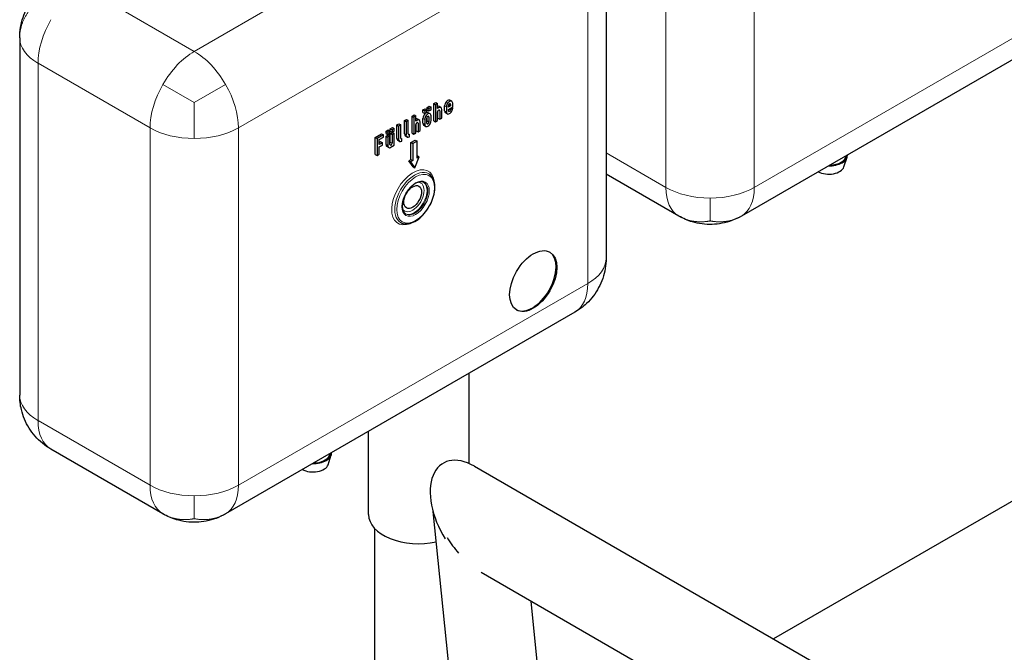
# Model space of a CAD drawing. Units: millimetres. Extents: x 0 to 112473, y -3953 to 21000.
# Drawn here: x 18086 to 18558, y 5960 to 6264 of the extents above; entities that cross this region are included whole.
import ezdxf

# ---------------------------------------------------------------- set-up
doc = ezdxf.new("R2010")
doc.units = ezdxf.units.MM
doc.header["$LTSCALE"] = 50
doc.layers.add('Sichtbar (ISO)', color=7, linetype='Continuous', lineweight=25)
doc.layers.add('Tangential', color=7, linetype='Continuous', lineweight=9, true_color=0xbfbfbf)

msp = doc.modelspace()

# ---------------------------------------------------------------- linework, layer by layer
at = {"layer": 'Sichtbar (ISO)'}
for p, q in [((19545.4, 6600.72), (18447.4, 5966.79)), ((18367.07, 6321.01), (18367.07, 6149.55)), ((18599.56, 6266.45), (18431.97, 6169.7)), ((18085.74, 6255.28), (18085.74, 6083.82)), ((18279.2, 6220.65), (18280.21, 6221.23)), ((18280.21, 6221.23), (18281.05, 6220.74)), ((18281.22, 6221.81), (18282.23, 6222.4)), ((18281.22, 6221.81), (18282.06, 6221.32)), ((18281.22, 6220.65), (18281.22, 6221.81)), ((18283.08, 6221.91), (18282.06, 6221.32)), ((18282.06, 6221.32), (18282.06, 6220.16)), ((18282.23, 6222.4), (18283.08, 6221.91)), ((18283.08, 6220.74), (18283.08, 6221.91)), ((18284.39, 6223.65), (18285.4, 6224.23)), ((18284.39, 6223.65), (18285.24, 6223.16)), ((18284.39, 6215.48), (18284.39, 6223.65)), ((18286.25, 6223.74), (18285.24, 6223.16)), ((18285.24, 6223.16), (18285.24, 6214.99)), ((18285.4, 6224.23), (18286.25, 6223.74)), ((18286.25, 6221.28), (18286.25, 6223.74)), ((18287.83, 6221.79), (18286.98, 6222.28)), ((18289.59, 6220.23), (18289.59, 6222.56)), ((18290.44, 6222.07), (18290.44, 6219.74)), ((18291.45, 6221.94), (18291.45, 6222.66)), ((18292.46, 6222.53), (18291.45, 6221.94)), ((18291.45, 6220.91), (18293.47, 6222.07)), ((18291.5, 6222.96), (18291.61, 6223.02)), ((18291.61, 6223.02), (18291.61, 6223.18)), ((18291.61, 6223.02), (18292.46, 6222.53)), ((18291.95, 6221.2), (18292.46, 6220.91)), ((18293.02, 6224.8), (18292.18, 6225.29)), ((18292.46, 6223.24), (18292.46, 6222.53)), ((18293.47, 6221.49), (18292.46, 6220.91)), ((18292.96, 6221.78), (18293.47, 6221.49)), ((18293.47, 6222.07), (18293.47, 6223.82)), ((18274, 6217.65), (18275.01, 6218.23)), ((18274, 6217.65), (18274.85, 6217.16)), ((18274, 6209.48), (18274, 6217.65)), ((18275.86, 6217.74), (18274.85, 6217.16)), ((18274.85, 6217.16), (18274.85, 6208.99)), ((18275.01, 6218.23), (18275.86, 6217.74)), ((18275.86, 6215.28), (18275.86, 6217.74)), ((18279.2, 6220.65), (18280.04, 6220.16)), ((18279.2, 6219.48), (18279.2, 6220.65)), ((18279.2, 6219.48), (18280.04, 6218.99)), ((18279.2, 6214.23), (18279.2, 6216.56)), ((18281.05, 6220.74), (18280.04, 6220.16)), ((18280.04, 6220.16), (18280.04, 6218.99)), ((18280.04, 6218.99), (18281.05, 6219.57)), ((18281.05, 6219.57), (18281.05, 6220.74)), ((18281.05, 6214.32), (18281.05, 6216.66)), ((18281.22, 6220.65), (18282.06, 6220.16)), ((18281.22, 6215.4), (18281.22, 6217.18)), ((18282.63, 6218.8), (18281.78, 6219.29)), ((18282.06, 6220.16), (18283.08, 6220.74)), ((18282.06, 6217.24), (18282.06, 6214.91)), ((18283.08, 6215.49), (18283.08, 6217.82)), ((18286.25, 6215.57), (18286.25, 6219.66)), ((18286.41, 6216.65), (18286.41, 6220.18)), ((18286.41, 6216.65), (18287.26, 6216.16)), ((18287.26, 6220.24), (18287.26, 6216.16)), ((18287.26, 6216.16), (18288.27, 6216.74)), ((18288.27, 6216.74), (18288.27, 6220.82)), ((18290.88, 6218.76), (18290.03, 6219.25)), ((18291.45, 6220.32), (18291.45, 6220.91)), ((18263.53, 6211.6), (18264.54, 6212.19)), ((18265.39, 6211.7), (18264.38, 6211.11)), ((18264.54, 6212.19), (18265.39, 6211.7)), ((18265.39, 6210.53), (18265.39, 6211.7)), ((18266.67, 6213.42), (18267.68, 6214)), ((18266.67, 6213.42), (18267.52, 6212.93)), ((18266.67, 6207), (18266.67, 6213.42)), ((18268.53, 6213.51), (18267.52, 6212.93)), ((18267.52, 6212.93), (18267.52, 6206.51)), ((18267.68, 6214), (18268.53, 6213.51)), ((18268.53, 6207.09), (18268.53, 6213.51)), ((18270.32, 6215.52), (18271.33, 6216.11)), ((18270.32, 6215.52), (18271.17, 6215.03)), ((18270.32, 6209.11), (18270.32, 6215.52)), ((18272.18, 6215.62), (18271.17, 6215.03)), ((18271.17, 6215.03), (18271.17, 6208.62)), ((18271.33, 6216.11), (18272.18, 6215.62)), ((18272.18, 6209.2), (18272.18, 6215.62)), ((18275.86, 6209.57), (18275.86, 6213.66)), ((18276.02, 6210.65), (18276.02, 6214.18)), ((18277.44, 6215.79), (18276.59, 6216.28)), ((18276.87, 6214.24), (18276.87, 6210.16)), ((18277.88, 6210.74), (18277.88, 6214.82)), ((18280.49, 6212.76), (18279.64, 6213.25)), ((18280.04, 6216.07), (18280.04, 6213.74)), ((18284.39, 6215.48), (18285.24, 6214.99)), ((18285.24, 6214.99), (18286.25, 6215.57)), ((18256.36, 6207.46), (18259.39, 6209.21)), ((18256.36, 6207.46), (18257.21, 6206.97)), ((18256.36, 6199.3), (18256.36, 6207.46)), ((18260.24, 6208.72), (18257.21, 6206.97)), ((18257.21, 6206.97), (18257.21, 6198.81)), ((18258.22, 6206.39), (18260.24, 6207.56)), ((18259.39, 6209.21), (18260.24, 6208.72)), ((18260.24, 6207.56), (18260.24, 6208.72)), ((18261.51, 6210.44), (18262.52, 6211.02)), ((18261.51, 6210.44), (18262.36, 6209.95)), ((18261.51, 6209.27), (18261.51, 6210.44)), ((18261.51, 6209.27), (18262.36, 6208.78)), ((18261.51, 6208.1), (18262.52, 6208.69)), ((18261.51, 6208.1), (18262.36, 6207.61)), ((18261.51, 6204.02), (18261.51, 6208.1)), ((18263.37, 6210.53), (18262.36, 6209.95)), ((18262.36, 6209.95), (18262.36, 6208.78)), ((18262.36, 6208.78), (18263.37, 6209.36)), ((18263.37, 6208.2), (18262.36, 6207.61)), ((18262.36, 6207.61), (18262.36, 6203.53)), ((18262.52, 6211.02), (18263.37, 6210.53)), ((18262.52, 6208.69), (18263.37, 6208.2)), ((18263.37, 6209.36), (18263.37, 6210.53)), ((18263.37, 6204.11), (18263.37, 6208.2)), ((18263.53, 6211.6), (18264.38, 6211.11)), ((18263.53, 6210.44), (18263.53, 6211.6)), ((18263.53, 6210.44), (18264.38, 6209.95)), ((18263.53, 6209.27), (18264.54, 6209.85)), ((18263.53, 6209.27), (18264.38, 6208.78)), ((18263.53, 6205.19), (18263.53, 6209.27)), ((18264.38, 6211.11), (18264.38, 6209.95)), ((18264.38, 6209.95), (18265.39, 6210.53)), ((18265.39, 6209.36), (18264.38, 6208.78)), ((18264.38, 6208.78), (18264.38, 6204.7)), ((18264.54, 6209.85), (18265.39, 6209.36)), ((18265.39, 6203.66), (18265.39, 6209.36)), ((18268.53, 6207.09), (18269.04, 6206.8)), ((18271.62, 6207.64), (18270.77, 6208.13)), ((18272.18, 6209.2), (18272.69, 6208.91)), ((18272.69, 6207.74), (18272.69, 6208.91)), ((18274, 6209.48), (18274.85, 6208.99)), ((18274.85, 6208.99), (18275.86, 6209.57)), ((18276.02, 6210.65), (18276.87, 6210.16)), ((18276.87, 6210.16), (18277.88, 6210.74)), ((18258.22, 6204.06), (18258.22, 6206.39)), ((18258.22, 6205.04), (18258.89, 6205.42)), ((18259.73, 6204.93), (18258.22, 6204.06)), ((18258.22, 6202.89), (18259.73, 6203.76)), ((18258.22, 6199.39), (18258.22, 6202.89)), ((18258.89, 6205.42), (18259.73, 6204.93)), ((18259.73, 6203.76), (18259.73, 6204.93)), ((18261.51, 6204.02), (18262.36, 6203.53)), ((18262.78, 6202.57), (18261.93, 6203.06)), ((18264.49, 6203.27), (18264.6, 6203.21)), ((18264.6, 6203.21), (18265.39, 6203.66)), ((18264.6, 6203.42), (18264.6, 6203.21)), ((18267.96, 6205.53), (18267.12, 6206.02)), ((18269.04, 6205.64), (18269.04, 6206.8)), ((18273.43, 6204.96), (18275.55, 6206.18)), ((18273.43, 6204.96), (18274.28, 6204.47)), ((18273.43, 6196.79), (18273.43, 6204.96)), ((18276.4, 6205.69), (18274.28, 6204.47)), ((18274.28, 6204.47), (18274.28, 6196.3)), ((18275.55, 6206.18), (18276.4, 6205.69)), ((18276.4, 6197.53), (18276.4, 6205.69)), ((18256.36, 6199.3), (18257.21, 6198.81)), ((18257.21, 6198.81), (18258.22, 6199.39)), ((18275.34, 6192.83), (18277.46, 6198.14)), ((18276.4, 6198.51), (18276.61, 6198.63)), ((18277.46, 6198.14), (18276.4, 6197.53)), ((18276.61, 6198.63), (18277.46, 6198.14)), ((18481.15, 6193.28), (18482.73, 6198)), ((18272.37, 6196.18), (18273.43, 6196.79)), ((18272.37, 6196.18), (18273.22, 6195.69)), ((18274.49, 6193.32), (18272.37, 6196.18)), ((18274.28, 6196.3), (18273.22, 6195.69)), ((18273.22, 6195.69), (18275.34, 6192.83)), ((18273.43, 6196.79), (18274.28, 6196.3)), ((18274.49, 6193.32), (18275.34, 6192.83)), ((18401.97, 6169.7), (18367.07, 6189.85)), ((18352.07, 6123.57), (18184.48, 6026.81)), ((18301.44, 6050.9), (18301.44, 6094.34)), ((18253.14, 6026.45), (18253.14, 6066.45)), ((18154.48, 6026.81), (18100.74, 6057.84)), ((18233.67, 6050.39), (18235.24, 6055.11)), ((18303.88, 6049.65), (18816.95, 5753.44)), ((18364.77, 5238.2), (18284.07, 6027.89)), ((18256.09, 5759.37), (18256.09, 6019.77)), ((18307.18, 5998.79), (18771.24, 5730.86)), ((18371.51, 5589.33), (18331.08, 5984.99))]:
    msp.add_line(p, q, dxfattribs=at)
for centre, major_axis, ratio, start_param, end_param in [((18285.92, 6220.44), (1.06, 1.84), 0.57735, 0, 0.564225), ((18286.77, 6219.95), (1.06, 1.84), 0.57735, 5.501412, 7.42178), ((18291.1, 6223.44), (1.07, 1.86), 0.57735, 0, 2.356194), ((18291.95, 6222.95), (1.07, 1.86), 0.57735, 5.497787, 8.63938), ((18291.95, 6220.62), (-1.07, -1.86), 0.57735, 5.497787, 8.63938), ((18291.95, 6222.95), (0.357, 0.619), 0.57735, 5.497787, 8.63938), ((18275.53, 6214.44), (1.06, 1.84), 0.57735, 0, 0.564225), ((18280.71, 6217.44), (1.07, 1.86), 0.57735, 0, 2.356194), ((18281.56, 6216.95), (1.07, 1.86), 0.57735, 5.497787, 8.63938), ((18281.56, 6216.95), (0.357, 0.619), 0.57735, 5.497787, 8.63938), ((18286.76, 6219.95), (0.357, 0.619), 0.57735, 5.497787, 8.63938), ((18291.1, 6221.11), (-1.07, -1.86), 0.57735, 5.497787, 6.283185), ((18291.1, 6221.11), (0.357, 0.619), 0.57735, 4.674753, 4.750025), ((18291.95, 6220.62), (-0.357, -0.619), 0.57735, 5.497787, 8.63938), ((18276.38, 6213.95), (1.06, 1.84), 0.57735, 5.501412, 7.42178), ((18276.36, 6213.95), (0.357, 0.619), 0.57735, 5.497787, 8.63938), ((18280.71, 6215.11), (-1.07, -1.86), 0.57735, 5.497787, 6.283185), ((18281.56, 6214.62), (-1.07, -1.86), 0.57735, 5.497787, 8.63938), ((18280.71, 6215.11), (0.357, 0.619), 0.57735, 4.674753, 5.497787), ((18281.56, 6214.62), (-0.357, -0.619), 0.57735, 5.497787, 8.63938), ((18268.19, 6207.88), (-1.07, -1.86), 0.57735, 5.497787, 6.283185), ((18269.04, 6207.39), (-0.357, -0.619), 0.57735, 5.497787, 7.068583), ((18271.84, 6209.98), (-1.07, -1.86), 0.57735, 5.497787, 6.283185), ((18272.69, 6209.49), (-1.07, -1.86), 0.57735, 5.497787, 7.068584), ((18272.69, 6209.49), (-0.357, -0.619), 0.57735, 5.497787, 7.068583), ((18262.95, 6204.82), (-1.02, -1.77), 0.57735, 5.479709, 6.283185), ((18263.8, 6204.33), (-1.02, -1.77), 0.57735, 5.479709, 7.660041), ((18263.03, 6204.9), (0.357, 0.619), 0.57735, 4.674753, 5.497787), ((18263.88, 6204.41), (-0.357, -0.619), 0.57735, 5.497787, 8.63938), ((18269.04, 6207.39), (-1.07, -1.86), 0.57735, 5.497787, 7.068584), ((18473.89, 6198.99), (9, 0), 0.57735, 4.6908, 6.304774), ((18473.89, 6198.99), (8.4, 0), 0.57735, 4.761656, 6.233918), ((18473.89, 6194.09), (7.39, 0), 0.57735, 3.957615, 6.092564), ((18331.76, 6138.73), (8, 13.86), 0.57735, 3.163692, 6.261086), ((18226.41, 6056.1), (9, 0), 0.57735, 4.6908, 6.304774), ((18226.41, 6056.1), (8.4, 0), 0.57735, 4.761656, 6.233918), ((18303.88, 6025.17), (-14.99, 25.96), 0.57735, 5.497787, 7.920994), ((18226.41, 6051.2), (7.39, 0), 0.57735, 3.957615, 6.092564), ((18277.29, 6026.45), (-24.15, 0), 0.57735, 0, 1.920034), ((18305.78, 6024.03), (17.41, -26.67), 0.542955, 4.681257, 4.975805)]:
    msp.add_ellipse(centre, major_axis=major_axis, ratio=ratio, start_param=start_param, end_param=end_param, dxfattribs=at)
for centre, major_axis in [((18274.28, 6178.86), (3, 5.2)), ((18332.12, 6138.52), (8, 13.86))]:
    msp.add_ellipse(centre, major_axis=major_axis, ratio=0.57735, dxfattribs=at)
for points, knots in [([(18085.74, 6255.28), (18085.74, 6256.96), (18085.89, 6258.65), (18086.71, 6263.48), (18087.78, 6266.61), (18090.81, 6272.26), (18092.79, 6274.86), (18096.8, 6278.67), (18098.71, 6280.09), (18100.74, 6281.26)], [0, 0, 0, 0, 0.503443, 0.503443, 1.471381, 1.471381, 2.426791, 2.426791, 3.131031, 3.131031, 3.131031, 3.131031]), ([(18268.45, 6166.64), (18269.17, 6166.22), (18269.99, 6165.99), (18271.79, 6165.91), (18272.77, 6166.08), (18274.79, 6166.8), (18275.85, 6167.39), (18277.9, 6168.9), (18278.89, 6169.84), (18280.72, 6171.96), (18281.55, 6173.14), (18282.98, 6175.64), (18283.57, 6176.96), (18284.46, 6179.6), (18284.75, 6180.92), (18285, 6183.44), (18284.96, 6184.65), (18284.52, 6186.8), (18284.13, 6187.76), (18283.12, 6189.16), (18282.57, 6189.66), (18281.95, 6190.02)], [0.785398, 0.785398, 0.785398, 0.785398, 1.07611, 1.07611, 1.383734, 1.383734, 1.709924, 1.709924, 2.038628, 2.038628, 2.36589, 2.36589, 2.69252, 2.69252, 3.019855, 3.019855, 3.34861, 3.34861, 3.674213, 3.674213, 3.926991, 3.926991, 3.926991, 3.926991]), ([(18279.71, 6185.83), (18279.24, 6186.1), (18278.69, 6186.22), (18277.48, 6186.15), (18276.85, 6185.99), (18275.56, 6185.39), (18274.91, 6184.97), (18273.65, 6183.93), (18273.03, 6183.3), (18271.89, 6181.88), (18271.37, 6181.09), (18270.48, 6179.45), (18270.12, 6178.59), (18269.58, 6176.9), (18269.4, 6176.06), (18269.26, 6174.49), (18269.3, 6173.77), (18269.54, 6172.5), (18269.76, 6171.96), (18270.31, 6171.16), (18270.61, 6170.87), (18270.96, 6170.67)], [3.926991, 3.926991, 3.926991, 3.926991, 4.289459, 4.289459, 4.613628, 4.613628, 4.924265, 4.924265, 5.235445, 5.235445, 5.54821, 5.54821, 5.86143, 5.86143, 6.173773, 6.173773, 6.484402, 6.484402, 6.796562, 6.796562, 7.068583, 7.068583, 7.068583, 7.068583]), ([(18431.97, 6169.7), (18430.52, 6168.86), (18428.99, 6168.14), (18424.39, 6166.43), (18421.14, 6165.8), (18414.73, 6165.59), (18411.49, 6166.01), (18406.19, 6167.59), (18404, 6168.53), (18401.97, 6169.7)], [0, 0, 0, 0, 0.503439, 0.503439, 1.471377, 1.471377, 2.426787, 2.426787, 3.131031, 3.131031, 3.131031, 3.131031]), ([(18367.07, 6149.55), (18367.07, 6147.87), (18366.93, 6146.19), (18366.11, 6141.35), (18365.03, 6138.22), (18362, 6132.57), (18360.02, 6129.97), (18356.01, 6126.16), (18354.1, 6124.74), (18352.07, 6123.57)], [0, 0, 0, 0, 0.503435, 0.503435, 1.471373, 1.471373, 2.426783, 2.426783, 3.131031, 3.131031, 3.131031, 3.131031]), ([(18100.74, 6057.84), (18099.29, 6058.68), (18097.9, 6059.64), (18094.13, 6062.77), (18091.95, 6065.27), (18088.57, 6070.71), (18087.31, 6073.73), (18086.02, 6079.11), (18085.74, 6081.47), (18085.74, 6083.82)], [0, 0, 0, 0, 0.50344, 0.50344, 1.471377, 1.471377, 2.426787, 2.426787, 3.131031, 3.131031, 3.131031, 3.131031]), ([(18184.48, 6026.81), (18183.03, 6025.97), (18181.5, 6025.25), (18176.9, 6023.55), (18173.65, 6022.91), (18167.25, 6022.71), (18164.01, 6023.13), (18158.7, 6024.7), (18156.52, 6025.64), (18154.48, 6026.81)], [0, 0, 0, 0, 0.503439, 0.503439, 1.471377, 1.471377, 2.426787, 2.426787, 3.131031, 3.131031, 3.131031, 3.131031])]:
    msp.add_open_spline(points, degree=3, knots=knots, dxfattribs=at)
at = {"layer": 'Tangential'}
for p, q in [((18395.76, 6183.43), (18395.76, 6354.9)), ((18438.18, 6354.9), (18438.18, 6183.43)), ((18169.48, 6248.75), (18337.07, 6345.51)), ((18358.28, 6308.76), (18190.7, 6212.01)), ((18358.28, 6137.3), (18358.28, 6308.76)), ((18115.74, 6279.78), (18169.48, 6248.75)), ((18438.18, 6183.43), (18605.77, 6280.19)), ((18148.27, 6212.01), (18094.53, 6243.04)), ((18094.53, 6243.04), (18094.53, 6071.57)), ((18154.48, 6232.92), (18169.48, 6224.26)), ((18184.48, 6232.92), (18169.48, 6224.26)), ((18169.48, 6206.94), (18169.48, 6224.26)), ((18289.59, 6222.56), (18290.44, 6222.07)), ((18291.95, 6223.53), (18292.46, 6223.24)), ((18279.2, 6216.56), (18280.04, 6216.07)), ((18281.56, 6217.53), (18282.06, 6217.24)), ((18286.76, 6220.53), (18287.26, 6220.24)), ((18289.59, 6220.23), (18290.44, 6219.74)), ((18148.27, 6040.55), (18148.27, 6212.01)), ((18190.7, 6212.01), (18190.7, 6040.55)), ((18276.36, 6214.53), (18276.87, 6214.24)), ((18279.2, 6214.23), (18280.04, 6213.74)), ((18281.22, 6215.4), (18282.06, 6214.91)), ((18266.67, 6207), (18267.52, 6206.51)), ((18270.32, 6209.11), (18271.17, 6208.62)), ((18263.53, 6205.19), (18264.38, 6204.7)), ((18367.07, 6200), (18395.76, 6183.43)), ((18416.97, 6178.36), (18416.97, 6167.4)), ((18190.7, 6040.55), (18358.28, 6137.3)), ((18094.53, 6071.57), (18148.27, 6040.55)), ((18169.48, 6035.47), (18169.48, 6024.51))]:
    msp.add_line(p, q, dxfattribs=at)
for centre, major_axis, start_param, end_param in [((18115.74, 6255.28), (15, 25.98), 1.570796, 2.356194), ((18115.74, 6255.28), (-30, 0), 0, 0.785398), ((18169.48, 6224.26), (-15, -25.98), 3.926991, 4.712389), ((18169.48, 6224.26), (-15, 25.98), 4.712389, 5.497787), ((18169.48, 6224.26), (-15, -25.98), 4.712389, 5.497787), ((18169.48, 6224.26), (-15, 25.98), 3.926991, 4.712389), ((18169.48, 6224.26), (30, 0), 3.926991, 4.712389), ((18169.48, 6224.26), (30, 0), 4.712389, 5.497787), ((18274.49, 6178.74), (-7.25, -12.56), 2.47974, 6.945038), ((18275.2, 6178.33), (6.75, 11.69), 0, 3.141593), ((18274.28, 6178.86), (-3.88, -6.71), 5.980049, 9.727914), ((18274.98, 6178.45), (4.38, 7.58), 3.183235, 6.241543), ((18275.34, 6178.25), (-4.38, -7.58), 0, 3.141593), ((18416.97, 6195.68), (-15, -25.98), 5.497787, 6.283185), ((18416.97, 6195.68), (-30, 0), 0.785398, 1.570796), ((18416.97, 6195.68), (-30, 0), 1.570796, 2.356194), ((18416.97, 6195.68), (15, -25.98), 0, 0.785398), ((18337.07, 6149.55), (30, 0), 5.497787, 6.283185), ((18337.07, 6149.55), (15, -25.98), 0, 0.785398), ((18115.74, 6083.82), (-30, 0), 0, 0.785398), ((18115.74, 6083.82), (-15, -25.98), 5.497787, 6.283185), ((18169.48, 6052.79), (-15, -25.98), 5.497787, 6.283185), ((18169.48, 6052.79), (-30, 0), 0.785398, 1.570796), ((18169.48, 6052.79), (-30, 0), 1.570796, 2.356194), ((18169.48, 6052.79), (15, -25.98), 0, 0.785398)]:
    msp.add_ellipse(centre, major_axis=major_axis, ratio=0.57735, start_param=start_param, end_param=end_param, dxfattribs=at)
for major_axis in [(6.4, 11.09), (-4.63, -8.01)]:
    msp.add_ellipse((18275.69, 6178.04), major_axis=major_axis, ratio=0.57735, dxfattribs=at)
for points in [[(18085.74, 6255.28), (18085.74, 6255.39), (18085.75, 6255.62), (18085.76, 6256.04), (18085.78, 6256.53), (18085.82, 6257.07), (18085.88, 6257.65), (18085.96, 6258.27), (18086.07, 6258.91), (18086.21, 6259.58), (18086.37, 6260.27), (18086.56, 6260.96), (18086.77, 6261.66), (18087.02, 6262.36), (18087.29, 6263.05), (18087.58, 6263.74), (18087.9, 6264.41), (18088.23, 6265.07), (18088.59, 6265.7), (18088.95, 6266.31), (18089.32, 6266.88), (18089.69, 6267.43), (18090.05, 6267.93), (18090.4, 6268.39), (18090.72, 6268.8), (18091.01, 6269.15), (18091.18, 6269.34), (18091.25, 6269.43)], [(18401.97, 6169.7), (18402.06, 6169.65), (18402.26, 6169.53), (18402.63, 6169.33), (18403.07, 6169.11), (18403.56, 6168.87), (18404.09, 6168.63), (18404.67, 6168.4), (18405.28, 6168.17), (18405.92, 6167.95), (18406.6, 6167.75), (18407.29, 6167.56), (18408.01, 6167.4), (18408.73, 6167.27), (18409.47, 6167.15), (18410.21, 6167.06), (18410.95, 6167), (18411.69, 6166.97), (18412.41, 6166.95), (18413.12, 6166.96), (18413.8, 6166.99), (18414.46, 6167.04), (18415.08, 6167.1), (18415.65, 6167.18), (18416.17, 6167.25), (18416.62, 6167.33), (18416.86, 6167.37), (18416.97, 6167.4)], [(18431.97, 6169.7), (18431.88, 6169.65), (18431.68, 6169.53), (18431.31, 6169.33), (18430.87, 6169.11), (18430.39, 6168.87), (18429.85, 6168.63), (18429.28, 6168.4), (18428.66, 6168.17), (18428.02, 6167.95), (18427.35, 6167.75), (18426.65, 6167.56), (18425.94, 6167.4), (18425.21, 6167.27), (18424.47, 6167.15), (18423.73, 6167.06), (18422.99, 6167), (18422.26, 6166.97), (18421.53, 6166.95), (18420.82, 6166.96), (18420.14, 6166.99), (18419.48, 6167.04), (18418.86, 6167.1), (18418.29, 6167.18), (18417.78, 6167.25), (18417.33, 6167.33), (18417.08, 6167.37), (18416.97, 6167.4)], [(18154.48, 6026.81), (18154.57, 6026.76), (18154.77, 6026.65), (18155.15, 6026.44), (18155.58, 6026.22), (18156.07, 6025.99), (18156.6, 6025.75), (18157.18, 6025.51), (18157.79, 6025.28), (18158.44, 6025.06), (18159.11, 6024.86), (18159.8, 6024.68), (18160.52, 6024.52), (18161.25, 6024.38), (18161.98, 6024.27), (18162.72, 6024.18), (18163.46, 6024.12), (18164.2, 6024.08), (18164.92, 6024.07), (18165.63, 6024.08), (18166.32, 6024.11), (18166.97, 6024.15), (18167.59, 6024.22), (18168.16, 6024.29), (18168.68, 6024.37), (18169.13, 6024.44), (18169.38, 6024.49), (18169.48, 6024.51)], [(18184.48, 6026.81), (18184.4, 6026.76), (18184.19, 6026.65), (18183.82, 6026.44), (18183.39, 6026.22), (18182.9, 6025.99), (18182.36, 6025.75), (18181.79, 6025.51), (18181.18, 6025.28), (18180.53, 6025.06), (18179.86, 6024.86), (18179.16, 6024.68), (18178.45, 6024.52), (18177.72, 6024.38), (18176.99, 6024.27), (18176.24, 6024.18), (18175.5, 6024.12), (18174.77, 6024.08), (18174.04, 6024.07), (18173.34, 6024.08), (18172.65, 6024.11), (18172, 6024.15), (18171.38, 6024.22), (18170.81, 6024.29), (18170.29, 6024.37), (18169.84, 6024.44), (18169.59, 6024.49), (18169.48, 6024.51)]]:
    msp.add_open_spline(points, degree=3, dxfattribs=at)

doc.saveas('drawing.dxf')
